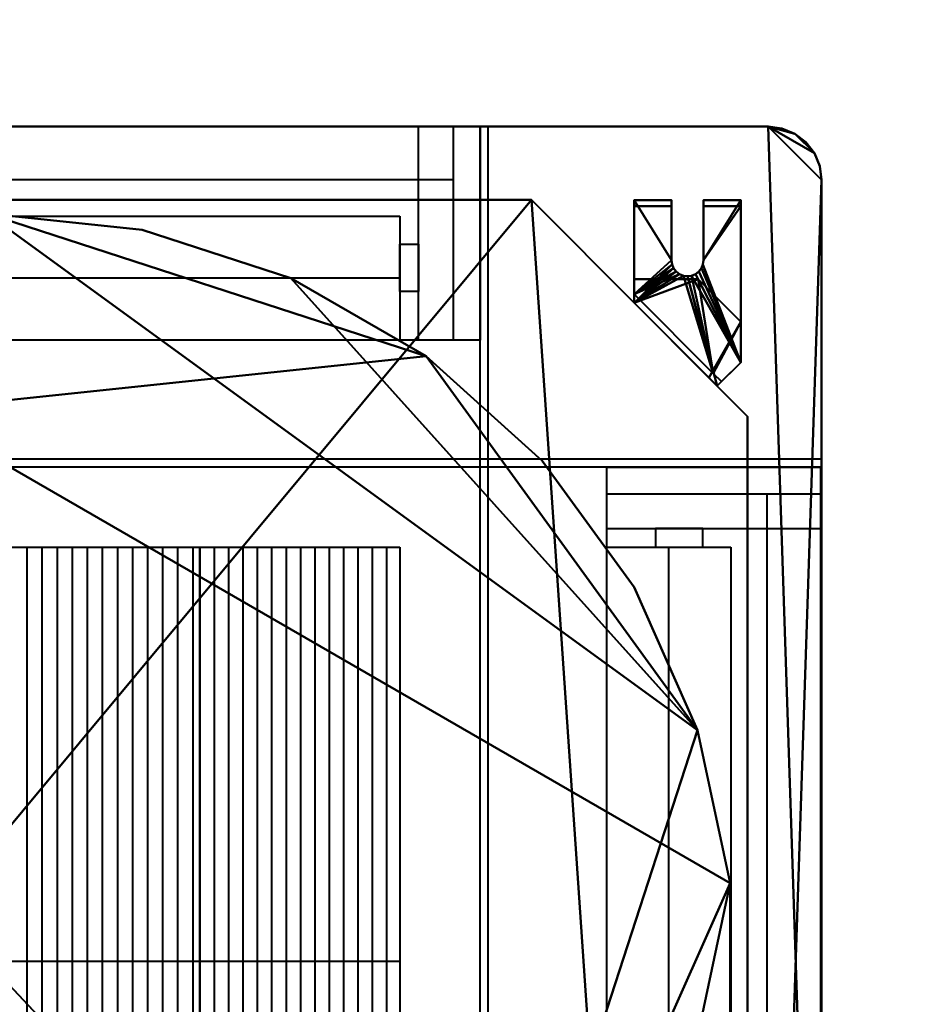
# Model space of a CAD drawing. Units: millimetres. Extents: x -2000 to 2000, y -2000 to 2000.
# Drawn here: x 12 to 353, y -16 to 353 of the extents above; entities that cross this region are included whole.
import ezdxf

# ---------------------------------------------------------------- set-up
doc = ezdxf.new("R2010")
doc.units = ezdxf.units.MM
doc.layers.add('A-CLNG-SUSP', color=5, linetype='Continuous', lineweight=50)
doc.layers.add('M-EQPT', color=2, linetype='Continuous', lineweight=30)

# ---------------------------------------------------------------- blocks, each defined once
blk = doc.blocks.new('External_casset_21181-_3D_0')
at = {"layer": 'M-EQPT', "lineweight": 40}
mesh = blk.add_polyface(dxfattribs=at)
corners = [(-285, -204, 238), (-240.5, -248.5, 238), (-240.5, -285, 238), (240.5, -285, 238), (240.5, -248.5, 238), (285, -204, 238), (285, 204, 238), (204, 285, 238), (-204, 285, 238), (-285, 204, 238)]
mesh.append_faces([[corners[k] for k in face] for face in [(7, 8, 1, 4)]], dxfattribs={"vtx1": -1, "vtx2": -1, "vtx3": -1})
mesh.append_faces([[corners[k] for k in face] for face in [(9, 0, 1, 8), (2, 3, 4, 1)]], dxfattribs={"vtx2": -1})
mesh.append_faces([[corners[k] for k in face] for face in [(4, 5, 6, 7)]], dxfattribs={"vtx3": -1})
mesh = blk.add_polyface(dxfattribs=at)
corners = [(-285, -204, 30), (-285, 204, 30), (-204, 285, 30), (204, 285, 30), (285, 204, 30), (285, -204, 30), (240.5, -248.5, 30), (240.5, -285, 30), (-240.5, -285, 30), (-240.5, -248.5, 30)]
mesh.append_faces([[corners[k] for k in face] for face in [(9, 3, 6)]], dxfattribs={"vtx0": -1, "vtx1": -1, "vtx2": -1})
mesh.append_faces([[corners[k] for k in face] for face in [(2, 3, 9, 1)]], dxfattribs={"vtx1": -1, "vtx2": -1})
mesh.append_faces([[corners[k] for k in face] for face in [(4, 5, 6, 3), (9, 0, 1)]], dxfattribs={"vtx2": -1})
mesh.append_faces([[corners[k] for k in face] for face in [(6, 7, 8, 9)]], dxfattribs={"vtx3": -1})
mesh = blk.add_polyface(dxfattribs=at)
corners = [(-204, 285, 238), (204, 285, 238), (204, 285, 30), (-204, 285, 30)]
mesh.append_faces([[corners[k] for k in face] for face in [(0, 1, 2, 3)]])
mesh = blk.add_polyface(dxfattribs=at)
corners = [(204, 285, 238), (285, 204, 238), (285, 204, 30), (204, 285, 30)]
mesh.append_faces([[corners[k] for k in face] for face in [(0, 1, 2, 3)]])
mesh = blk.add_polyface(dxfattribs=at)
corners = [(0, -280, 30), (58.22, -273.88, 30), (113.89, -255.79, 30), (164.58, -226.52, 30), (208.08, -187.36, 30), (242.49, -140, 30), (266.3, -86.52, 30), (278.47, -29.27, 30), (278.47, 29.27, 30), (266.3, 86.52, 30), (242.49, 140, 30), (208.08, 187.36, 30), (164.58, 226.52, 30), (113.89, 255.79, 30), (58.22, 273.88, 30), (0, 280, 30), (-58.22, 273.88, 30), (-113.89, 255.79, 30), (-164.58, 226.52, 30), (-208.08, 187.36, 30), (-242.49, 140, 30), (-266.3, 86.52, 30), (-278.47, 29.27, 30), (-278.47, -29.27, 30), (-266.3, -86.52, 30), (-242.49, -140, 30), (-208.08, -187.36, 30), (-164.58, -226.52, 30), (-113.89, -255.79, 30), (-58.22, -273.88, 30)]
mesh.append_faces([[corners[k] for k in face] for face in [(12, 9, 10, 11), (19, 17, 18), (17, 15, 16)]], dxfattribs={"vtx0": -1})
mesh.append_faces([[corners[k] for k in face] for face in [(5, 8, 3, 4), (9, 3, 8)]], dxfattribs={"vtx0": -1, "vtx1": -1})
mesh.append_faces([[corners[k] for k in face] for face in [(3, 9, 12, 19), (19, 12, 15, 17)]], dxfattribs={"vtx0": -1, "vtx1": -1, "vtx2": -1, "vtx3": -1})
mesh.append_faces([[corners[k] for k in face] for face in [(14, 15, 12, 13), (7, 8, 5, 6), (2, 3, 0, 1), (26, 27, 25)]], dxfattribs={"vtx1": -1})
mesh.append_faces([[corners[k] for k in face] for face in [(19, 20, 0, 3)]], dxfattribs={"vtx1": -1, "vtx2": -1, "vtx3": -1})
mesh.append_faces([[corners[k] for k in face] for face in [(20, 21, 29, 0)]], dxfattribs={"vtx1": -1, "vtx3": -1})
mesh.append_faces([[corners[k] for k in face] for face in [(21, 22, 23, 29), (27, 28, 29, 25), (23, 24, 25, 29)]], dxfattribs={"vtx2": -1, "vtx3": -1})
mesh = blk.add_polyface(dxfattribs=at)
corners = [(0, -280, -7), (-58.22, -273.88, -7), (-113.89, -255.79, -7), (-164.58, -226.52, -7), (-208.08, -187.36, -7), (-242.49, -140, -7), (-266.3, -86.52, -7), (-278.47, -29.27, -7), (-278.47, 29.27, -7), (-266.3, 86.52, -7), (-242.49, 140, -7), (-208.08, 187.36, -7), (-164.58, 226.52, -7), (-113.89, 255.79, -7), (-58.22, 273.88, -7), (0, 280, -7), (58.22, 273.88, -7), (113.89, 255.79, -7), (164.58, 226.52, -7), (208.08, 187.36, -7), (242.49, 140, -7), (266.3, 86.52, -7), (278.47, 29.27, -7), (278.47, -29.27, -7), (266.3, -86.52, -7), (242.49, -140, -7), (208.08, -187.36, -7), (164.58, -226.52, -7), (113.89, -255.79, -7), (58.22, -273.88, -7)]
mesh.append_faces([[corners[k] for k in face] for face in [(25, 22, 23, 24)]], dxfattribs={"vtx0": -1})
mesh.append_faces([[corners[k] for k in face] for face in [(13, 5, 11, 12), (18, 21, 17)]], dxfattribs={"vtx0": -1, "vtx1": -1})
mesh.append_faces([[corners[k] for k in face] for face in [(1, 5, 27, 0)]], dxfattribs={"vtx0": -1, "vtx1": -1, "vtx2": -1})
mesh.append_faces([[corners[k] for k in face] for face in [(5, 13, 22, 27)]], dxfattribs={"vtx0": -1, "vtx1": -1, "vtx2": -1, "vtx3": -1})
mesh.append_faces([[corners[k] for k in face] for face in [(7, 10, 11, 5), (15, 21, 22, 13)]], dxfattribs={"vtx0": -1, "vtx2": -1, "vtx3": -1})
mesh.append_faces([[corners[k] for k in face] for face in [(21, 15, 16, 17)]], dxfattribs={"vtx0": -1, "vtx3": -1})
mesh.append_faces([[corners[k] for k in face] for face in [(6, 7, 5)]], dxfattribs={"vtx1": -1})
mesh.append_faces([[corners[k] for k in face] for face in [(3, 4, 5), (13, 14, 15), (28, 29, 0, 27)]], dxfattribs={"vtx2": -1})
mesh.append_faces([[corners[k] for k in face] for face in [(1, 2, 3, 5), (25, 26, 27, 22)]], dxfattribs={"vtx2": -1, "vtx3": -1})
mesh.append_faces([[corners[k] for k in face] for face in [(7, 8, 9, 10), (18, 19, 20, 21)]], dxfattribs={"vtx3": -1})
mesh = blk.add_polyface(dxfattribs=at)
corners = [(0, 280, 30), (58.22, 273.88, 30), (113.89, 255.79, 30), (164.58, 226.52, 30), (208.08, 187.36, 30), (242.49, 140, 30), (266.3, 86.52, 30), (278.47, 29.27, 30), (278.47, -29.27, 30), (266.3, -86.52, 30), (242.49, -140, 30), (208.08, -187.36, 30), (164.58, -226.52, 30), (113.89, -255.79, 30), (58.22, -273.88, 30), (0, -280, 30), (0, -280, -7), (58.22, -273.88, -7), (113.89, -255.79, -7), (164.58, -226.52, -7), (208.08, -187.36, -7), (242.49, -140, -7), (266.3, -86.52, -7), (278.47, -29.27, -7), (278.47, 29.27, -7), (266.3, 86.52, -7), (242.49, 140, -7), (208.08, 187.36, -7), (164.58, 226.52, -7), (113.89, 255.79, -7), (58.22, 273.88, -7), (0, 280, -7)]
mesh.append_faces([[corners[k] for k in face] for face in [(1, 30, 31, 0)]], dxfattribs={"vtx0": -1})
mesh.append_faces([[corners[k] for k in face] for face in [(6, 25, 26, 5), (5, 26, 27, 4), (2, 29, 30, 1), (3, 28, 29, 2), (4, 27, 28, 3)]], dxfattribs={"vtx0": -1, "vtx2": -1})
mesh.append_faces([[corners[k] for k in face] for face in [(16, 17, 14, 15)]], dxfattribs={"vtx1": -1})
mesh.append_faces([[corners[k] for k in face] for face in [(17, 18, 13, 14), (18, 19, 12, 13), (20, 21, 10, 11), (21, 22, 9, 10), (19, 20, 11, 12), (22, 23, 8, 9), (7, 8, 23, 24), (24, 25, 6, 7)]], dxfattribs={"vtx1": -1, "vtx3": -1})
mesh = blk.add_polyface(dxfattribs=at)
corners = [(285, 204, 238), (285, -204, 238), (285, -204, 30), (285, 204, 30)]
mesh.append_faces([[corners[k] for k in face] for face in [(3, 0, 1, 2)]])
blk = doc.blocks.new('LEG2 - LEG2-750098-_3D_')
at = {"layer": 'M-EQPT', "lineweight": 40}
mesh = blk.add_polyface(dxfattribs=at)
corners = [(20, 24), (6, 24), (6, 1.49), (5.8, -0.06), (5.2, -1.51), (4.24, -2.75), (3, -3.71), (1.55, -4.31), (0, -4.51), (-1.55, -4.31), (-3, -3.71), (-4.24, -2.75), (-5.2, -1.51), (-5.8, -0.06), (-6, 1.49), (-6, 24), (-20, 24), (-20, -14.46), (11.14, -45.6), (20, -36.75)]
mesh.append_faces([[corners[k] for k in face] for face in [(12, 17, 11)]], dxfattribs={"vtx0": -1, "vtx1": -1})
mesh.append_faces([[corners[k] for k in face] for face in [(17, 13, 14, 16), (17, 9, 10), (0, 2, 3, 19), (19, 6, 7), (8, 18, 19, 7)]], dxfattribs={"vtx0": -1, "vtx2": -1})
mesh.append_faces([[corners[k] for k in face] for face in [(12, 13, 17), (10, 11, 17), (3, 4, 19), (4, 5, 19), (5, 6, 19)]], dxfattribs={"vtx1": -1, "vtx2": -1})
mesh.append_faces([[corners[k] for k in face] for face in [(8, 9, 17, 18)]], dxfattribs={"vtx1": -1, "vtx3": -1})
mesh.append_faces([[corners[k] for k in face] for face in [(14, 15, 16), (0, 1, 2)]], dxfattribs={"vtx2": -1})
mesh = blk.add_polyface(dxfattribs=at)
corners = [(-20, 24), (-6, 24), (-6, 24, -15), (-20, 24, -15), (20, 24, -15), (6, 24, -15), (6, 24), (20, 24)]
mesh.append_faces([[corners[k] for k in face] for face in [(0, 1, 2, 3), (5, 6, 7, 4)]])
mesh = blk.add_polyface(dxfattribs=at)
corners = [(-20, 24), (-20, 24, -15), (-20, 21.7, -15), (-20, 21.7, -2.3), (-20, -11.2, -2.3), (-20, -11.2, -87.7), (-20, -5.57, -87.7), (-20, -5.57, -90), (-20, -11.14, -90), (-20, -14.46, -90), (-20, -14.46, -2.3), (-20, -14.46)]
mesh.append_faces([[corners[k] for k in face] for face in [(3, 0, 1, 2), (8, 6, 7)]], dxfattribs={"vtx0": -1})
mesh.append_faces([[corners[k] for k in face] for face in [(4, 0, 3)]], dxfattribs={"vtx0": -1, "vtx1": -1})
mesh.append_faces([[corners[k] for k in face] for face in [(10, 4, 5, 9)]], dxfattribs={"vtx0": -1, "vtx2": -1})
mesh.append_faces([[corners[k] for k in face] for face in [(4, 10, 11, 0)]], dxfattribs={"vtx0": -1, "vtx3": -1})
mesh.append_faces([[corners[k] for k in face] for face in [(8, 9, 5, 6)]], dxfattribs={"vtx1": -1, "vtx3": -1})
mesh = blk.add_polyface(dxfattribs=at)
corners = [(-20, 24, -15), (-6, 24, -15), (-6, 21.7, -15), (-20, 21.7, -15), (20, 21.7, -15), (6, 21.7, -15), (6, 24, -15), (20, 24, -15)]
mesh.append_faces([[corners[k] for k in face] for face in [(0, 1, 2, 3), (6, 7, 4, 5)]])
mesh = blk.add_polyface(dxfattribs=at)
corners = [(-6, 1.49, -2.3), (-6, 21.7, -2.3), (-6, 21.7, -15), (-6, 24, -15), (-6, 24), (-6, 1.49)]
mesh.append_faces([[corners[k] for k in face] for face in [(1, 4, 5, 0)]], dxfattribs={"vtx0": -1})
mesh.append_faces([[corners[k] for k in face] for face in [(1, 2, 3, 4)]], dxfattribs={"vtx3": -1})
mesh = blk.add_polyface(dxfattribs=at)
corners = [(6, 1.49), (6, 24), (6, 24, -15), (6, 21.7, -15), (6, 21.7, -2.3), (6, 1.49, -2.3)]
mesh.append_faces([[corners[k] for k in face] for face in [(2, 3, 4, 1)]], dxfattribs={"vtx2": -1})
mesh.append_faces([[corners[k] for k in face] for face in [(4, 5, 0, 1)]], dxfattribs={"vtx3": -1})
mesh = blk.add_polyface(dxfattribs=at)
corners = [(20, -36.75), (20, -36.75, -2.3), (20, 21.7, -2.3), (20, 21.7, -15), (20, 24, -15), (20, 24), (20, -36.75, -90), (20, -21.62, -90), (20, -21.62, -87.7), (20, -36.75, -87.7)]
mesh.append_faces([[corners[k] for k in face] for face in [(8, 9, 6, 7)]])
mesh.append_faces([[corners[k] for k in face] for face in [(0, 1, 2, 5)]], dxfattribs={"vtx2": -1})
mesh.append_faces([[corners[k] for k in face] for face in [(2, 3, 4, 5)]], dxfattribs={"vtx3": -1})
mesh = blk.add_polyface(dxfattribs=at)
corners = [(-6, 21.7, -2.3), (-6, 1.49, -2.3), (-5.8, -0.06, -2.3), (-5.2, -1.51, -2.3), (-4.24, -2.75, -2.3), (-3, -3.71, -2.3), (-1.55, -4.31, -2.3), (0, -4.51, -2.3), (1.55, -4.31, -2.3), (3, -3.71, -2.3), (4.24, -2.75, -2.3), (5.2, -1.51, -2.3), (5.8, -0.06, -2.3), (6, 1.49, -2.3), (6, 21.7, -2.3), (20, 21.7, -2.3), (20, -36.75, -2.3), (12.77, -43.97, -2.3), (9.67, -40.87, -2.3), (-20, -11.2, -2.3), (-20, 21.7, -2.3)]
mesh.append_faces([[corners[k] for k in face] for face in [(8, 18, 7), (5, 19, 4), (3, 19, 2)]], dxfattribs={"vtx0": -1, "vtx1": -1})
mesh.append_faces([[corners[k] for k in face] for face in [(16, 10, 11), (16, 11, 12), (19, 5, 6, 18)]], dxfattribs={"vtx0": -1, "vtx2": -1})
mesh.append_faces([[corners[k] for k in face] for face in [(14, 15, 13)]], dxfattribs={"vtx1": -1})
mesh.append_faces([[corners[k] for k in face] for face in [(9, 10, 16), (8, 9, 16), (6, 7, 18), (3, 4, 19), (1, 2, 19)]], dxfattribs={"vtx1": -1, "vtx2": -1})
mesh.append_faces([[corners[k] for k in face] for face in [(12, 13, 15, 16)]], dxfattribs={"vtx1": -1, "vtx3": -1})
mesh.append_faces([[corners[k] for k in face] for face in [(20, 0, 1, 19)]], dxfattribs={"vtx2": -1})
mesh.append_faces([[corners[k] for k in face] for face in [(16, 17, 18, 8)]], dxfattribs={"vtx2": -1, "vtx3": -1})
mesh = blk.add_polyface(dxfattribs=at)
corners = [(-20, 21.7, -15), (-6, 21.7, -15), (-6, 21.7, -2.3), (-20, 21.7, -2.3), (20, 21.7, -2.3), (6, 21.7, -2.3), (6, 21.7, -15), (20, 21.7, -15)]
mesh.append_faces([[corners[k] for k in face] for face in [(1, 2, 3, 0), (6, 7, 4, 5)]])
mesh = blk.add_polyface(dxfattribs=at)
corners = [(-6, 1.49), (-5.8, -0.06), (-5.2, -1.51), (-4.24, -2.75), (-3, -3.71), (-1.55, -4.31), (0, -4.51), (1.55, -4.31), (3, -3.71), (4.24, -2.75), (5.2, -1.51), (5.8, -0.06), (6, 1.49), (6, 1.49, -2.3), (5.8, -0.06, -2.3), (5.2, -1.51, -2.3), (4.24, -2.75, -2.3), (3, -3.71, -2.3), (1.55, -4.31, -2.3), (0, -4.51, -2.3), (-1.55, -4.31, -2.3), (-3, -3.71, -2.3), (-4.24, -2.75, -2.3), (-5.2, -1.51, -2.3), (-5.8, -0.06, -2.3), (-6, 1.49, -2.3)]
mesh.append_faces([[corners[k] for k in face] for face in [(13, 14, 11, 12)]], dxfattribs={"vtx1": -1})
mesh.append_faces([[corners[k] for k in face] for face in [(14, 15, 10, 11), (16, 17, 8, 9), (15, 16, 9, 10), (17, 18, 7, 8), (6, 7, 18, 19), (20, 21, 4, 5), (21, 22, 3, 4), (23, 24, 1, 2), (22, 23, 2, 3), (19, 20, 5, 6)]], dxfattribs={"vtx1": -1, "vtx3": -1})
mesh.append_faces([[corners[k] for k in face] for face in [(24, 25, 0, 1)]], dxfattribs={"vtx3": -1})
mesh = blk.add_polyface(dxfattribs=at)
corners = [(11.14, -45.6, -90), (8.04, -42.5, -90), (-20, -14.46, -90), (-20, -11.14, -90), (-20, -5.57, -90), (3.95, -5.57, -90), (20, -21.62, -90), (20, -36.75, -90)]
mesh.append_faces([[corners[k] for k in face] for face in [(1, 6, 7, 0)]], dxfattribs={"vtx0": -1})
mesh.append_faces([[corners[k] for k in face] for face in [(5, 6, 1, 2)]], dxfattribs={"vtx1": -1, "vtx3": -1})
mesh.append_faces([[corners[k] for k in face] for face in [(3, 4, 5, 2)]], dxfattribs={"vtx2": -1})
mesh = blk.add_polyface(dxfattribs=at)
corners = [(-20, -11.2, -87.7), (9.67, -40.87, -87.7), (12.77, -43.97, -87.7), (20, -36.75, -87.7), (20, -21.62, -87.7), (3.95, -5.57, -87.7), (-20, -5.57, -87.7)]
mesh.append_faces([[corners[k] for k in face] for face in [(1, 4, 5)]], dxfattribs={"vtx0": -1, "vtx2": -1})
mesh.append_faces([[corners[k] for k in face] for face in [(5, 6, 0, 1), (1, 2, 3, 4)]], dxfattribs={"vtx3": -1})
mesh = blk.add_polyface(dxfattribs=at)
corners = [(-20, -5.57, -87.7), (3.95, -5.57, -87.7), (3.95, -5.57, -90), (-20, -5.57, -90)]
mesh.append_faces([[corners[k] for k in face] for face in [(1, 2, 3, 0)]])
mesh = blk.add_polyface(dxfattribs=at)
corners = [(3.95, -5.57, -90), (3.95, -5.57, -87.7), (20, -21.62, -87.7), (20, -21.62, -90)]
mesh.append_faces([[corners[k] for k in face] for face in [(0, 1, 2, 3)]])
mesh = blk.add_polyface(dxfattribs=at)
corners = [(-20, -11.2, -2.3), (9.67, -40.87, -2.3), (12.77, -43.97, -2.3), (12.77, -43.97, -87.7), (9.67, -40.87, -87.7), (-20, -11.2, -87.7)]
mesh.append_faces([[corners[k] for k in face] for face in [(3, 4, 1, 2)]], dxfattribs={"vtx1": -1})
mesh.append_faces([[corners[k] for k in face] for face in [(5, 0, 1, 4)]], dxfattribs={"vtx2": -1})
mesh = blk.add_polyface(dxfattribs=at)
corners = [(-20, -14.46), (-20, -14.46, -2.3), (-20, -14.46, -90), (8.04, -42.5, -90), (11.14, -45.6, -90), (11.14, -45.6)]
mesh.append_faces([[corners[k] for k in face] for face in [(1, 5, 0), (5, 3, 4)]], dxfattribs={"vtx0": -1})
mesh.append_faces([[corners[k] for k in face] for face in [(3, 5, 1)]], dxfattribs={"vtx0": -1, "vtx1": -1, "vtx2": -1})
mesh.append_faces([[corners[k] for k in face] for face in [(1, 2, 3)]], dxfattribs={"vtx2": -1})
mesh = blk.add_polyface(dxfattribs=at)
corners = [(20, -36.75, -90), (20, -36.75, -87.7), (12.77, -43.97, -87.7), (12.77, -43.97, -2.3), (20, -36.75, -2.3), (20, -36.75), (11.14, -45.6), (11.14, -45.6, -90)]
mesh.append_faces([[corners[k] for k in face] for face in [(2, 0, 1)]], dxfattribs={"vtx0": -1})
mesh.append_faces([[corners[k] for k in face] for face in [(0, 2, 7)]], dxfattribs={"vtx0": -1, "vtx1": -1})
mesh.append_faces([[corners[k] for k in face] for face in [(3, 6, 7, 2)]], dxfattribs={"vtx0": -1, "vtx2": -1})
mesh.append_faces([[corners[k] for k in face] for face in [(5, 6, 3)]], dxfattribs={"vtx1": -1, "vtx2": -1})
mesh.append_faces([[corners[k] for k in face] for face in [(3, 4, 5)]], dxfattribs={"vtx2": -1})
blk = doc.blocks.new('panel - Type 1-521721-_3D_')
at = {"layer": 'M-EQPT', "lineweight": 40}
for p, q in [((185, -312.5, 3990), (185, 312.5, 3990)), ((188, -312.5, 3990), (188, 312.5, 3990)), ((232.5, -185, 3990), (232.5, 185, 3990)), ((312.5, 185, 3990), (312.5, -185, 3990)), ((292.5, -175, 3990), (292.5, 175, 3990)), ((0, 155, 3990), (0, -155, 3990)), ((155, 155, 3990), (155, -155, 3990)), ((232.5, -155, 3990), (232.5, 155, 3990)), ((255.72, -155, 3990), (255.72, 155, 3990)), ((278.94, 155, 3990), (278.94, -155, 3990)), ((-155, -15.37, 3990), (155, -15.37, 3990)), ((-155, -21.02, 3990), (155, -21.02, 3990)), ((-155, -26.67, 3990), (155, -26.67, 3990)), ((-155, -32.31, 3990), (155, -32.31, 3990)), ((-155, -37.96, 3990), (155, -37.96, 3990)), ((-155, -43.61, 3990), (155, -43.61, 3990)), ((-155, -49.26, 3990), (155, -49.26, 3990)), ((-155, -54.91, 3990), (155, -54.91, 3990)), ((-155, -60.56, 3990), (155, -60.56, 3990)), ((-155, -66.2, 3990), (155, -66.2, 3990)), ((-155, -71.85, 3990), (155, -71.85, 3990)), ((-155, -77.5, 3990), (155, -77.5, 3990)), ((155, -80, 3990), (-155, -80, 3990)), ((-155, -80, 3990), (155, -80, 3990)), ((155, -85.38, 3990), (-155, -85.38, 3990)), ((155, -90.77, 3990), (-155, -90.77, 3990)), ((155, -96.15, 3990), (-155, -96.15, 3990)), ((155, -101.54, 3990), (-155, -101.54, 3990)), ((155, -106.92, 3990), (-155, -106.92, 3990)), ((155, -112.31, 3990), (-155, -112.31, 3990)), ((155, -117.69, 3990), (-155, -117.69, 3990)), ((155, -123.08, 3990), (-155, -123.08, 3990)), ((155, -128.46, 3990), (-155, -128.46, 3990)), ((155, -133.85, 3990), (-155, -133.85, 3990)), ((155, -139.23, 3990), (-155, -139.23, 3990)), ((155, -144.62, 3990), (-155, -144.62, 3990)), ((155, -150, 3990), (-155, -150, 3990)), ((155, -155, 3990), (-155, -155, 3990)), ((278.94, -155, 3990), (232.5, -155, 3990)), ((250.78, -162, 3990), (250.78, -155, 3990)), ((250.78, -155, 3990), (268.5, -155, 3990)), ((268.5, -155, 3990), (268.5, -162, 3990)), ((232.5, -162, 3990), (312.5, -162, 3990)), ((268.5, -162, 3990), (250.78, -162, 3990)), ((232.5, -175, 3990), (312.5, -175, 3990)), ((-312.5, -185, 3990), (312.5, -185, 3990)), ((-312.5, -188, 3990), (312.5, -188, 3990)), ((312.5, -185, 3990), (232.5, -185, 3990)), ((-185, -232.5, 3990), (185, -232.5, 3990)), ((-155, -232.5, 3990), (155, -232.5, 3990)), ((155, -232.5, 3990), (155, -278.94, 3990)), ((162, -232.5, 3990), (162, -312.5, 3990)), ((175, -232.5, 3990), (175, -312.5, 3990)), ((185, -232.5, 3990), (185, -312.5, 3990)), ((162, -250.78, 3990), (155, -250.78, 3990)), ((155, -250.78, 3990), (155, -268.5, 3990)), ((162, -268.5, 3990), (162, -250.78, 3990)), ((-155, -255.72, 3990), (155, -255.72, 3990)), ((155, -268.5, 3990), (162, -268.5, 3990)), ((155, -278.94, 3990), (-155, -278.94, 3990)), ((-175, -292.5, 3990), (175, -292.5, 3990)), ((185, -312.5, 3990), (-185, -312.5, 3990))]:
    blk.add_line(p, q, dxfattribs=at)
mesh = blk.add_polyface(dxfattribs=at)
corners = [(292.5, 312.5, 4000), (-292.5, 312.5, 4000), (-297.68, 311.82, 4000), (-302.5, 309.82, 4000), (-306.64, 306.64, 4000), (-309.82, 302.5, 4000), (-311.82, 297.68, 4000), (-312.5, 292.5, 4000), (-312.5, -292.91, 4000), (-311.82, -298.09, 4000), (-309.82, -302.91, 4000), (-306.64, -307.06, 4000), (-302.5, -310.24, 4000), (-297.68, -312.23, 4000), (-292.5, -312.91, 4000), (292.5, -312.91, 4000), (297.68, -312.23, 4000), (302.5, -310.24, 4000), (306.64, -307.06, 4000), (309.82, -302.91, 4000), (311.82, -298.09, 4000), (312.5, -292.91, 4000), (312.5, 292.5, 4000), (311.82, 297.68, 4000), (309.82, 302.5, 4000), (306.64, 306.64, 4000), (302.5, 309.82, 4000), (297.68, 311.82, 4000)]
mesh.append_faces([[corners[k] for k in face] for face in [(7, 1, 6), (15, 8, 14)]], dxfattribs={"vtx0": -1, "vtx1": -1})
mesh.append_faces([[corners[k] for k in face] for face in [(8, 11, 12)]], dxfattribs={"vtx0": -1, "vtx2": -1})
mesh.append_faces([[corners[k] for k in face] for face in [(18, 19, 17)]], dxfattribs={"vtx1": -1})
mesh.append_faces([[corners[k] for k in face] for face in [(21, 22, 8, 15), (7, 8, 22, 1)]], dxfattribs={"vtx1": -1, "vtx2": -1, "vtx3": -1})
mesh.append_faces([[corners[k] for k in face] for face in [(22, 23, 0, 1)]], dxfattribs={"vtx1": -1, "vtx3": -1})
mesh.append_faces([[corners[k] for k in face] for face in [(4, 5, 6, 3)]], dxfattribs={"vtx2": -1})
mesh.append_faces([[corners[k] for k in face] for face in [(26, 27, 0, 23), (19, 20, 21, 17), (15, 16, 17, 21), (1, 2, 3, 6), (12, 13, 14, 8)]], dxfattribs={"vtx2": -1, "vtx3": -1})
mesh.append_faces([[corners[k] for k in face] for face in [(23, 24, 25, 26), (8, 9, 10, 11)]], dxfattribs={"vtx3": -1})
mesh = blk.add_polyface(dxfattribs=at)
corners = [(292.5, 312.5, 3990), (297.68, 311.82, 3990), (302.5, 309.82, 3990), (306.64, 306.64, 3990), (309.82, 302.5, 3990), (311.82, 297.68, 3990), (312.5, 292.5, 3990), (312.5, -292.91, 3990), (311.82, -298.09, 3990), (309.82, -302.91, 3990), (306.64, -307.06, 3990), (302.5, -310.24, 3990), (297.68, -312.23, 3990), (292.5, -312.91, 3990), (-292.5, -312.91, 3990), (-297.68, -312.23, 3990), (-302.5, -310.24, 3990), (-306.64, -307.06, 3990), (-309.82, -302.91, 3990), (-311.82, -298.09, 3990), (-312.5, -292.91, 3990), (-312.5, 292.5, 3990), (-311.82, 297.68, 3990), (-309.82, 302.5, 3990), (-306.64, 306.64, 3990), (-302.5, 309.82, 3990), (-297.68, 311.82, 3990), (-292.5, 312.5, 3990)]
mesh.append_faces([[corners[k] for k in face] for face in [(6, 0, 5), (14, 7, 13)]], dxfattribs={"vtx0": -1, "vtx1": -1})
mesh.append_faces([[corners[k] for k in face] for face in [(7, 14, 20, 6)]], dxfattribs={"vtx0": -1, "vtx1": -1, "vtx2": -1})
mesh.append_faces([[corners[k] for k in face] for face in [(6, 20, 21, 0)]], dxfattribs={"vtx0": -1, "vtx2": -1, "vtx3": -1})
mesh.append_faces([[corners[k] for k in face] for face in [(16, 17, 20, 14)]], dxfattribs={"vtx1": -1, "vtx2": -1, "vtx3": -1})
mesh.append_faces([[corners[k] for k in face] for face in [(21, 22, 27, 0)]], dxfattribs={"vtx1": -1, "vtx3": -1})
mesh.append_faces([[corners[k] for k in face] for face in [(18, 19, 20, 17), (14, 15, 16), (3, 4, 5, 2), (7, 8, 9)]], dxfattribs={"vtx2": -1})
mesh.append_faces([[corners[k] for k in face] for face in [(25, 26, 27, 22), (0, 1, 2, 5), (11, 12, 13, 7), (9, 10, 11, 7)]], dxfattribs={"vtx2": -1, "vtx3": -1})
mesh.append_faces([[corners[k] for k in face] for face in [(22, 23, 24, 25)]], dxfattribs={"vtx3": -1})
mesh = blk.add_polyface(dxfattribs=at)
corners = [(312.5, 292.5, 4000), (312.5, -292.91, 4000), (312.5, -292.91, 3990), (312.5, 292.5, 3990)]
mesh.append_faces([[corners[k] for k in face] for face in [(3, 0, 1, 2)]])
mesh = blk.add_polyface(dxfattribs=at)
corners = [(312.5, -292.91, 4000), (311.82, -298.09, 4000), (309.82, -302.91, 4000), (306.64, -307.06, 4000), (302.5, -310.24, 4000), (297.68, -312.23, 4000), (292.5, -312.91, 4000), (292.5, -312.91, 3990), (297.68, -312.23, 3990), (302.5, -310.24, 3990), (306.64, -307.06, 3990), (309.82, -302.91, 3990), (311.82, -298.09, 3990), (312.5, -292.91, 3990)]
mesh.append_faces([[corners[k] for k in face] for face in [(7, 8, 5, 6), (0, 1, 12, 13)]], dxfattribs={"vtx1": -1})
mesh.append_faces([[corners[k] for k in face] for face in [(8, 9, 4, 5), (3, 4, 9, 10), (10, 11, 2, 3), (11, 12, 1, 2)]], dxfattribs={"vtx1": -1, "vtx3": -1})
mesh = blk.add_polyface(dxfattribs=at)
corners = [(292.5, -312.91, 4000), (-292.5, -312.91, 4000), (-292.5, -312.91, 3990), (292.5, -312.91, 3990)]
mesh.append_faces([[corners[k] for k in face] for face in [(3, 0, 1, 2)]])

msp = doc.modelspace()

# ---------------------------------------------------------------- block references
at = {"layer": 'M-EQPT', "lineweight": 40, "rotation": 90.0000000000001}
msp.add_blockref('panel - Type 1-521721-_3D_', (-0.21, 0, -4000), dxfattribs=at)
at = {"layer": 'M-EQPT', "lineweight": 40}
for name, p in [('External_casset_21181-_3D_0', (0, 0, 7)), ('LEG2 - LEG2-750098-_3D_', (262.5, 260.96, 129.3))]:
    msp.add_blockref(name, p, dxfattribs=at)

# ---------------------------------------------------------------- meshes
at = {"layer": 'A-CLNG-SUSP', "lineweight": 60}
mesh = msp.add_polyface(dxfattribs=at)
corners = [(2000, 2000), (-2000, 2000), (-2000, -2000), (2000, -2000)]
mesh.append_faces([[corners[k] for k in face] for face in [(1, 2, 3, 0)]])

doc.saveas('drawing.dxf')
